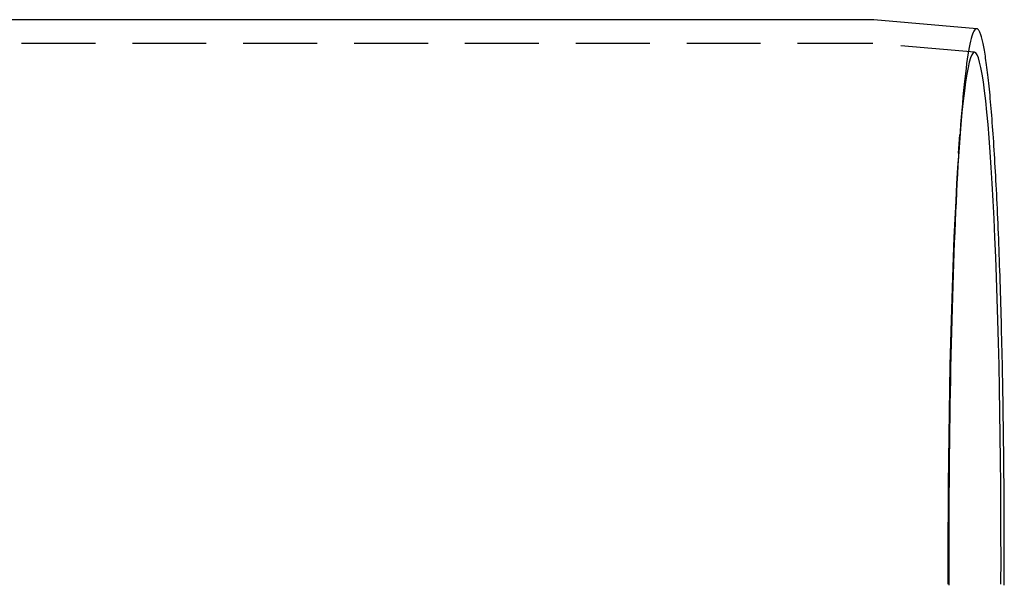
# Model space of a CAD drawing. Extents: x -115 to 565, y -416 to 1.
# Drawn here: x 185 to 252, y -303 to -264 of the extents above; entities that cross this region are included whole.
import ezdxf

# ---------------------------------------------------------------- set-up
doc = ezdxf.new("R2010")
doc.units = 0
doc.header["$LTSCALE"] = 20
doc.linetypes.add('VERDECKT', pattern=[0.375, 0.25, -0.125])
doc.layers.get('0').update_dxf_attribs({"linetype": 'CONTINUOUS'})
doc.layers.add('STEMPEL', color=3, linetype='CONTINUOUS')

# ---------------------------------------------------------------- blocks, each defined once
blk = doc.blocks.new('A$C3C6F3ACB')
at = {"color": 3, "linetype": 'CONTINUOUS'}
for p, q in [((242.965992, 36.5), (154, 36.5)), ((250.008612, 35.887202), (243.061786, 36.495811))]:
    blk.add_line(p, q, dxfattribs=at)
at = {"color": 1, "linetype": 'VERDECKT'}
for p, q in [((242.89623, 34.9), (130.164456, 34.9)), ((249.868971, 34.293307), (242.991641, 34.895828)), ((248.785619, 27.460014), (248.874907, 28.736309))]:
    blk.add_line(p, q, dxfattribs=at)
at = {"color": 3}
blk.add_polyline3d([(243.062, 36.4958, 0), (243.062, 36.4958, 0), (243.061, 36.4959, 0), (243.061, 36.4959, 0), (243.061, 36.4959, 0), (243.061, 36.4959, 0), (243.06, 36.4959, 0), (243.06, 36.496, 0), (243.06, 36.496, 0), (243.06, 36.496, 0), (243.059, 36.496, 0), (243.059, 36.496, 0), (243.059, 36.4961, 0), (243.059, 36.4961, 0), (243.058, 36.4961, 0), (243.058, 36.4961, 0), (243.058, 36.4962, 0), (243.058, 36.4962, 0), (243.057, 36.4962, 0), (243.057, 36.4962, 0), (243.057, 36.4962, 0), (243.057, 36.4963, 0), (243.056, 36.4963, 0), (243.056, 36.4963, 0), (243.056, 36.4963, 0), (243.056, 36.4963, 0), (243.055, 36.4964, 0), (243.055, 36.4964, 0), (243.055, 36.4964, 0), (243.055, 36.4964, 0), (243.054, 36.4964, 0), (243.054, 36.4965, 0), (243.054, 36.4965, 0), (243.054, 36.4965, 0), (243.053, 36.4965, 0), (243.053, 36.4965, 0), (243.053, 36.4966, 0), (243.053, 36.4966, 0), (243.052, 36.4966, 0), (243.052, 36.4966, 0), (243.052, 36.4966, 0), (243.052, 36.4967, 0), (243.051, 36.4967, 0), (243.051, 36.4967, 0), (243.051, 36.4967, 0), (243.051, 36.4967, 0), (243.05, 36.4968, 0), (243.05, 36.4968, 0), (243.05, 36.4968, 0), (243.05, 36.4968, 0), (243.049, 36.4968, 0), (243.049, 36.4968, 0), (243.049, 36.4969, 0), (243.049, 36.4969, 0), (243.048, 36.4969, 0), (243.048, 36.4969, 0), (243.048, 36.4969, 0), (243.048, 36.497, 0), (243.047, 36.497, 0), (243.047, 36.497, 0), (243.047, 36.497, 0), (243.047, 36.497, 0), (243.046, 36.4971, 0), (243.046, 36.4971, 0), (243.046, 36.4971, 0), (243.046, 36.4971, 0), (243.045, 36.4971, 0), (243.045, 36.4971, 0), (243.045, 36.4972, 0), (243.045, 36.4972, 0), (243.044, 36.4972, 0), (243.044, 36.4972, 0), (243.044, 36.4972, 0), (243.044, 36.4973, 0), (243.043, 36.4973, 0), (243.043, 36.4973, 0), (243.043, 36.4973, 0), (243.043, 36.4973, 0), (243.042, 36.4973, 0), (243.042, 36.4974, 0), (243.042, 36.4974, 0), (243.042, 36.4974, 0), (243.041, 36.4974, 0), (243.041, 36.4974, 0), (243.041, 36.4974, 0), (243.041, 36.4975, 0), (243.04, 36.4975, 0), (243.04, 36.4975, 0), (243.04, 36.4975, 0), (243.04, 36.4975, 0), (243.039, 36.4975, 0), (243.039, 36.4976, 0), (243.039, 36.4976, 0), (243.039, 36.4976, 0), (243.038, 36.4976, 0), (243.038, 36.4976, 0), (243.038, 36.4976, 0), (243.038, 36.4977, 0), (243.037, 36.4977, 0), (243.037, 36.4977, 0), (243.037, 36.4977, 0), (243.037, 36.4977, 0), (243.036, 36.4977, 0), (243.036, 36.4978, 0), (243.036, 36.4978, 0), (243.036, 36.4978, 0), (243.035, 36.4978, 0), (243.035, 36.4978, 0), (243.035, 36.4978, 0), (243.035, 36.4979, 0), (243.034, 36.4979, 0), (243.034, 36.4979, 0), (243.034, 36.4979, 0), (243.034, 36.4979, 0), (243.033, 36.4979, 0), (243.033, 36.4979, 0), (243.033, 36.498, 0), (243.033, 36.498, 0), (243.032, 36.498, 0), (243.032, 36.498, 0), (243.032, 36.498, 0), (243.032, 36.498, 0), (243.031, 36.498, 0), (243.031, 36.4981, 0), (243.031, 36.4981, 0), (243.031, 36.4981, 0), (243.03, 36.4981, 0), (243.03, 36.4981, 0), (243.03, 36.4981, 0), (243.03, 36.4982, 0), (243.029, 36.4982, 0), (243.029, 36.4982, 0), (243.029, 36.4982, 0), (243.029, 36.4982, 0), (243.028, 36.4982, 0), (243.028, 36.4982, 0), (243.028, 36.4983, 0), (243.028, 36.4983, 0), (243.027, 36.4983, 0), (243.027, 36.4983, 0), (243.027, 36.4983, 0), (243.027, 36.4983, 0), (243.026, 36.4983, 0), (243.026, 36.4983, 0), (243.026, 36.4984, 0), (243.026, 36.4984, 0), (243.025, 36.4984, 0), (243.025, 36.4984, 0), (243.025, 36.4984, 0), (243.025, 36.4984, 0), (243.024, 36.4984, 0), (243.024, 36.4985, 0), (243.024, 36.4985, 0), (243.024, 36.4985, 0), (243.023, 36.4985, 0), (243.023, 36.4985, 0), (243.023, 36.4985, 0), (243.023, 36.4985, 0), (243.022, 36.4985, 0), (243.022, 36.4986, 0), (243.022, 36.4986, 0), (243.022, 36.4986, 0), (243.021, 36.4986, 0), (243.021, 36.4986, 0), (243.021, 36.4986, 0), (243.021, 36.4986, 0), (243.02, 36.4987, 0), (243.02, 36.4987, 0), (243.02, 36.4987, 0), (243.02, 36.4987, 0), (243.019, 36.4987, 0), (243.019, 36.4987, 0), (243.019, 36.4987, 0), (243.019, 36.4987, 0), (243.018, 36.4987, 0), (243.018, 36.4988, 0), (243.018, 36.4988, 0), (243.018, 36.4988, 0), (243.017, 36.4988, 0), (243.017, 36.4988, 0), (243.017, 36.4988, 0), (243.017, 36.4988, 0), (243.016, 36.4988, 0), (243.016, 36.4989, 0), (243.016, 36.4989, 0), (243.016, 36.4989, 0), (243.015, 36.4989, 0), (243.015, 36.4989, 0), (243.015, 36.4989, 0), (243.015, 36.4989, 0), (243.014, 36.4989, 0), (243.014, 36.4989, 0), (243.014, 36.499, 0), (243.014, 36.499, 0), (243.013, 36.499, 0), (243.013, 36.499, 0), (243.013, 36.499, 0), (243.013, 36.499, 0), (243.012, 36.499, 0), (243.012, 36.499, 0), (243.012, 36.499, 0), (243.012, 36.4991, 0), (243.011, 36.4991, 0), (243.011, 36.4991, 0), (243.011, 36.4991, 0), (243.011, 36.4991, 0), (243.01, 36.4991, 0), (243.01, 36.4991, 0), (243.01, 36.4991, 0), (243.01, 36.4991, 0), (243.009, 36.4991, 0), (243.009, 36.4992, 0), (243.009, 36.4992, 0), (243.009, 36.4992, 0), (243.008, 36.4992, 0), (243.008, 36.4992, 0), (243.008, 36.4992, 0), (243.008, 36.4992, 0), (243.007, 36.4992, 0), (243.007, 36.4992, 0), (243.007, 36.4992, 0), (243.007, 36.4992, 0), (243.006, 36.4993, 0), (243.006, 36.4993, 0), (243.006, 36.4993, 0), (243.006, 36.4993, 0), (243.005, 36.4993, 0), (243.005, 36.4993, 0), (243.005, 36.4993, 0), (243.005, 36.4993, 0), (243.004, 36.4993, 0), (243.004, 36.4993, 0), (243.004, 36.4993, 0), (243.004, 36.4994, 0), (243.003, 36.4994, 0), (243.003, 36.4994, 0), (243.003, 36.4994, 0), (243.003, 36.4994, 0), (243.002, 36.4994, 0), (243.002, 36.4994, 0), (243.002, 36.4994, 0), (243.002, 36.4994, 0), (243.001, 36.4994, 0), (243.001, 36.4994, 0), (243.001, 36.4994, 0), (243.001, 36.4995, 0), (243, 36.4995, 0), (243, 36.4995, 0), (243, 36.4995, 0), (243, 36.4995, 0), (242.999, 36.4995, 0), (242.999, 36.4995, 0), (242.999, 36.4995, 0), (242.999, 36.4995, 0), (242.998, 36.4995, 0), (242.998, 36.4995, 0), (242.998, 36.4995, 0), (242.998, 36.4995, 0), (242.997, 36.4996, 0), (242.997, 36.4996, 0), (242.997, 36.4996, 0), (242.997, 36.4996, 0), (242.996, 36.4996, 0), (242.996, 36.4996, 0), (242.996, 36.4996, 0), (242.996, 36.4996, 0), (242.995, 36.4996, 0), (242.995, 36.4996, 0), (242.995, 36.4996, 0), (242.995, 36.4996, 0), (242.994, 36.4996, 0), (242.994, 36.4996, 0), (242.994, 36.4996, 0), (242.994, 36.4997, 0), (242.993, 36.4997, 0), (242.993, 36.4997, 0), (242.993, 36.4997, 0), (242.993, 36.4997, 0), (242.992, 36.4997, 0), (242.992, 36.4997, 0), (242.992, 36.4997, 0), (242.992, 36.4997, 0), (242.991, 36.4997, 0), (242.991, 36.4997, 0), (242.991, 36.4997, 0), (242.991, 36.4997, 0), (242.99, 36.4997, 0), (242.99, 36.4997, 0), (242.99, 36.4997, 0), (242.99, 36.4997, 0), (242.989, 36.4998, 0), (242.989, 36.4998, 0), (242.989, 36.4998, 0), (242.989, 36.4998, 0), (242.988, 36.4998, 0), (242.988, 36.4998, 0), (242.988, 36.4998, 0), (242.988, 36.4998, 0), (242.987, 36.4998, 0), (242.987, 36.4998, 0), (242.987, 36.4998, 0), (242.987, 36.4998, 0), (242.986, 36.4998, 0), (242.986, 36.4998, 0), (242.986, 36.4998, 0), (242.986, 36.4998, 0), (242.985, 36.4998, 0), (242.985, 36.4998, 0), (242.985, 36.4998, 0), (242.985, 36.4998, 0), (242.984, 36.4998, 0), (242.984, 36.4999, 0), (242.984, 36.4999, 0), (242.984, 36.4999, 0), (242.983, 36.4999, 0), (242.983, 36.4999, 0), (242.983, 36.4999, 0), (242.983, 36.4999, 0), (242.982, 36.4999, 0), (242.982, 36.4999, 0), (242.982, 36.4999, 0), (242.982, 36.4999, 0), (242.981, 36.4999, 0), (242.981, 36.4999, 0), (242.981, 36.4999, 0), (242.981, 36.4999, 0), (242.98, 36.4999, 0), (242.98, 36.4999, 0), (242.98, 36.4999, 0), (242.98, 36.4999, 0), (242.979, 36.4999, 0), (242.979, 36.4999, 0), (242.979, 36.4999, 0), (242.979, 36.4999, 0), (242.978, 36.4999, 0), (242.978, 36.4999, 0), (242.978, 36.4999, 0), (242.978, 36.4999, 0), (242.977, 36.4999, 0), (242.977, 36.4999, 0), (242.977, 36.4999, 0), (242.977, 36.4999, 0), (242.976, 36.5, 0), (242.976, 36.5, 0), (242.976, 36.5, 0), (242.976, 36.5, 0), (242.975, 36.5, 0), (242.975, 36.5, 0), (242.975, 36.5, 0), (242.975, 36.5, 0), (242.974, 36.5, 0), (242.974, 36.5, 0), (242.974, 36.5, 0), (242.974, 36.5, 0), (242.973, 36.5, 0), (242.973, 36.5, 0), (242.973, 36.5, 0), (242.973, 36.5, 0), (242.972, 36.5, 0), (242.972, 36.5, 0), (242.972, 36.5, 0), (242.972, 36.5, 0), (242.971, 36.5, 0), (242.971, 36.5, 0), (242.971, 36.5, 0), (242.971, 36.5, 0), (242.97, 36.5, 0), (242.97, 36.5, 0), (242.97, 36.5, 0), (242.97, 36.5, 0), (242.969, 36.5, 0), (242.969, 36.5, 0), (242.969, 36.5, 0), (242.969, 36.5, 0), (242.968, 36.5, 0), (242.968, 36.5, 0), (242.968, 36.5, 0), (242.967, 36.5, 0), (242.967, 36.5, 0), (242.967, 36.5, 0), (242.967, 36.5, 0), (242.966, 36.5, 0), (242.966, 36.5, 0), (242.966, 36.5, 0)], dxfattribs=at)
at = {"color": 1, "linetype": 'VERDECKT'}
for points in [[(250.009, 35.8872, 0), (249.962, 35.8804, 0), (249.916, 35.8518, 0), (249.87, 35.8015, 0), (249.824, 35.7296, 0), (249.778, 35.6359, 0), (249.732, 35.5207, 0), (249.686, 35.384, 0), (249.641, 35.2258, 0), (249.596, 35.0463, 0), (249.551, 34.8455, 0), (249.506, 34.6237, 0), (249.461, 34.3808, 0), (249.417, 34.1172, 0), (249.374, 33.8328, 0), (249.33, 33.528, 0), (249.287, 33.2028, 0), (249.245, 32.8576, 0), (249.203, 32.4924, 0), (249.161, 32.1075, 0), (249.12, 31.7032, 0), (249.079, 31.2797, 0), (249.039, 30.8372, 0), (249, 30.376, 0), (248.961, 29.8964, 0), (248.923, 29.3988, 0), (248.885, 28.8833, 0), (248.848, 28.3503, 0), (248.812, 27.8001, 0), (248.777, 27.2331, 0), (248.742, 26.6496, 0), (248.708, 26.0499, 0), (248.675, 25.4345, 0), (248.643, 24.8036, 0), (248.611, 24.1577, 0), (248.58, 23.4972, 0), (248.551, 22.8224, 0), (248.522, 22.1339, 0), (248.493, 21.4319, 0), (248.466, 20.7169, 0), (248.44, 19.9893, 0), (248.415, 19.2497, 0), (248.391, 18.4984, 0), (248.367, 17.7359, 0), (248.345, 16.9626, 0), (248.323, 16.1791, 0), (248.303, 15.3857, 0), (248.284, 14.5831, 0), (248.266, 13.7716, 0), (248.248, 12.9517, 0), (248.232, 12.124, 0), (248.217, 11.289, 0), (248.203, 10.4471, 0), (248.19, 9.59893, 0), (248.178, 8.74491, 0), (248.168, 7.88559, 0), (248.158, 7.02149, 0), (248.15, 6.15314, 0), (248.142, 5.28106, 0), (248.136, 4.40578, 0), (248.131, 3.52783, 0), (248.127, 2.64775, 0), (248.124, 1.76606, 0), (248.122, 0.883296, 0), (248.122, 0, 0), (248.122, -0.883296, 0), (248.124, -1.76606, 0)], [(251.656, 0, 0), (251.653, 1.68271, 0), (251.647, 3.36137, 0), (251.636, 5.03193, 0), (251.621, 6.69036, 0), (251.602, 8.33268, 0), (251.578, 9.95493, 0), (251.551, 11.5532, 0), (251.519, 13.1236, 0), (251.483, 14.6624, 0), (251.444, 16.1659, 0), (251.4, 17.6305, 0), (251.353, 19.0525, 0), (251.302, 20.4287, 0), (251.248, 21.7557, 0), (251.191, 23.0302, 0), (251.13, 24.2493, 0), (251.066, 25.4099, 0), (250.999, 26.5094, 0), (250.93, 27.5449, 0), (250.858, 28.5141, 0), (250.783, 29.4147, 0), (250.707, 30.2443, 0), (250.628, 31.0011, 0), (250.548, 31.6832, 0), (250.465, 32.289, 0), (250.382, 32.817, 0), (250.297, 33.2659, 0), (250.211, 33.6347, 0), (250.124, 33.9225, 0), (250.037, 34.1285, 0), (249.949, 34.2524, 0), (249.861, 34.2937, 0), (249.773, 34.2524, 0), (249.685, 34.1285, 0), (249.597, 33.9225, 0), (249.511, 33.6347, 0), (249.425, 33.2659, 0), (249.34, 32.817, 0), (249.256, 32.289, 0), (249.174, 31.6832, 0), (249.093, 31.0011, 0), (249.015, 30.2443, 0), (248.938, 29.4147, 0), (248.864, 28.5141, 0), (248.792, 27.5449, 0), (248.722, 26.5094, 0), (248.655, 25.4099, 0), (248.592, 24.2493, 0), (248.531, 23.0302, 0), (248.473, 21.7557, 0), (248.419, 20.4287, 0), (248.368, 19.0525, 0), (248.321, 17.6305, 0), (248.278, 16.1659, 0), (248.238, 14.6624, 0), (248.203, 13.1236, 0), (248.171, 11.5532, 0), (248.143, 9.95493, 0), (248.12, 8.33268, 0), (248.1, 6.69036, 0), (248.085, 5.03193, 0), (248.075, 3.36137, 0), (248.068, 1.68271, 0), (248.066, 0, 0), (248.068, -1.68271, 0)], [(251.653, -1.68271, 0), (251.656, 0, 0)]]:
    blk.add_polyline3d(points, dxfattribs=at)
at = {"color": 3, "linetype": 'CONTINUOUS'}
for points in [[(251.878, 0, 0), (251.878, 0.43911, 0), (251.878, 0.878155, 0), (251.877, 1.31707, 0), (251.876, 1.75578, 0), (251.875, 2.19424, 0), (251.873, 2.63236, 0), (251.871, 3.07009, 0), (251.869, 3.50736, 0), (251.867, 3.94411, 0), (251.864, 4.38026, 0), (251.861, 4.81576, 0), (251.858, 5.25054, 0), (251.854, 5.68453, 0), (251.851, 6.11768, 0), (251.847, 6.5499, 0), (251.842, 6.98114, 0), (251.838, 7.41134, 0), (251.833, 7.84043, 0), (251.828, 8.26835, 0), (251.822, 8.69503, 0), (251.817, 9.1204, 0), (251.811, 9.54442, 0), (251.804, 9.967, 0), (251.798, 10.3881, 0), (251.791, 10.8076, 0), (251.784, 11.2255, 0), (251.777, 11.6418, 0), (251.769, 12.0563, 0), (251.761, 12.469, 0), (251.753, 12.8798, 0), (251.745, 13.2887, 0), (251.736, 13.6956, 0), (251.727, 14.1004, 0), (251.718, 14.5032, 0), (251.709, 14.9037, 0), (251.699, 15.3021, 0), (251.689, 15.6981, 0), (251.679, 16.0918, 0), (251.668, 16.4831, 0), (251.658, 16.8719, 0), (251.647, 17.2582, 0), (251.636, 17.6419, 0), (251.624, 18.023, 0), (251.613, 18.4014, 0), (251.601, 18.777, 0), (251.588, 19.1498, 0), (251.576, 19.5197, 0), (251.563, 19.8867, 0), (251.551, 20.2508, 0), (251.538, 20.6118, 0), (251.524, 20.9697, 0), (251.511, 21.3245, 0), (251.497, 21.6761, 0), (251.483, 22.0244, 0), (251.469, 22.3694, 0), (251.454, 22.7111, 0), (251.44, 23.0494, 0), (251.425, 23.3843, 0), (251.41, 23.7156, 0), (251.394, 24.0434, 0), (251.379, 24.3676, 0), (251.363, 24.6882, 0), (251.347, 25.005, 0), (251.331, 25.3181, 0), (251.315, 25.6274, 0), (251.298, 25.9329, 0), (251.282, 26.2345, 0), (251.265, 26.5322, 0), (251.248, 26.8259, 0), (251.23, 27.1155, 0), (251.213, 27.4011, 0), (251.195, 27.6827, 0), (251.177, 27.96, 0), (251.159, 28.2332, 0), (251.141, 28.5022, 0), (251.123, 28.7669, 0), (251.104, 29.0273, 0), (251.086, 29.2833, 0), (251.067, 29.5349, 0), (251.048, 29.7822, 0), (251.029, 30.0249, 0), (251.009, 30.2632, 0), (250.99, 30.497, 0), (250.97, 30.7261, 0), (250.951, 30.9507, 0), (250.931, 31.1707, 0), (250.911, 31.386, 0), (250.891, 31.5965, 0), (250.87, 31.8024, 0), (250.85, 32.0035, 0), (250.829, 32.1998, 0), (250.809, 32.3912, 0), (250.788, 32.5779, 0), (250.767, 32.7596, 0), (250.746, 32.9365, 0), (250.725, 33.1084, 0), (250.703, 33.2753, 0), (250.682, 33.4373, 0), (250.661, 33.5943, 0), (250.639, 33.7462, 0), (250.617, 33.8931, 0), (250.596, 34.0349, 0), (250.574, 34.1716, 0), (250.552, 34.3032, 0), (250.53, 34.4297, 0), (250.508, 34.551, 0), (250.486, 34.6671, 0), (250.463, 34.7781, 0), (250.441, 34.8838, 0), (250.419, 34.9843, 0), (250.396, 35.0796, 0), (250.374, 35.1696, 0), (250.351, 35.2544, 0), (250.329, 35.3339, 0), (250.306, 35.4081, 0), (250.283, 35.477, 0), (250.261, 35.5405, 0), (250.238, 35.5988, 0), (250.215, 35.6517, 0), (250.192, 35.6993, 0), (250.169, 35.7416, 0), (250.146, 35.7785, 0), (250.123, 35.81, 0), (250.1, 35.8362, 0), (250.078, 35.857, 0), (250.055, 35.8724, 0), (250.032, 35.8825, 0), (250.009, 35.8872, 0)], [(251.876, -1.75578, 0), (251.877, -1.31707, 0), (251.878, -0.878155, 0), (251.878, -0.43911, 0), (251.878, 0, 0)]]:
    blk.add_polyline3d(points, dxfattribs=at)
at = {"color": 1}
blk.add_polyline3d([(242.992, 34.8958, 0), (242.991, 34.8958, 0), (242.991, 34.8959, 0), (242.991, 34.8959, 0), (242.991, 34.8959, 0), (242.99, 34.8959, 0), (242.99, 34.896, 0), (242.99, 34.896, 0), (242.99, 34.896, 0), (242.989, 34.896, 0), (242.989, 34.896, 0), (242.989, 34.8961, 0), (242.989, 34.8961, 0), (242.988, 34.8961, 0), (242.988, 34.8961, 0), (242.988, 34.8961, 0), (242.988, 34.8962, 0), (242.987, 34.8962, 0), (242.987, 34.8962, 0), (242.987, 34.8962, 0), (242.987, 34.8963, 0), (242.986, 34.8963, 0), (242.986, 34.8963, 0), (242.986, 34.8963, 0), (242.986, 34.8963, 0), (242.985, 34.8964, 0), (242.985, 34.8964, 0), (242.985, 34.8964, 0), (242.985, 34.8964, 0), (242.984, 34.8964, 0), (242.984, 34.8965, 0), (242.984, 34.8965, 0), (242.984, 34.8965, 0), (242.983, 34.8965, 0), (242.983, 34.8965, 0), (242.983, 34.8966, 0), (242.983, 34.8966, 0), (242.982, 34.8966, 0), (242.982, 34.8966, 0), (242.982, 34.8966, 0), (242.982, 34.8967, 0), (242.981, 34.8967, 0), (242.981, 34.8967, 0), (242.981, 34.8967, 0), (242.981, 34.8967, 0), (242.98, 34.8967, 0), (242.98, 34.8968, 0), (242.98, 34.8968, 0), (242.98, 34.8968, 0), (242.98, 34.8968, 0), (242.979, 34.8968, 0), (242.979, 34.8969, 0), (242.979, 34.8969, 0), (242.979, 34.8969, 0), (242.978, 34.8969, 0), (242.978, 34.8969, 0), (242.978, 34.897, 0), (242.978, 34.897, 0), (242.977, 34.897, 0), (242.977, 34.897, 0), (242.977, 34.897, 0), (242.977, 34.897, 0), (242.976, 34.8971, 0), (242.976, 34.8971, 0), (242.976, 34.8971, 0), (242.976, 34.8971, 0), (242.975, 34.8971, 0), (242.975, 34.8972, 0), (242.975, 34.8972, 0), (242.975, 34.8972, 0), (242.974, 34.8972, 0), (242.974, 34.8972, 0), (242.974, 34.8972, 0), (242.974, 34.8973, 0), (242.973, 34.8973, 0), (242.973, 34.8973, 0), (242.973, 34.8973, 0), (242.973, 34.8973, 0), (242.972, 34.8973, 0), (242.972, 34.8974, 0), (242.972, 34.8974, 0), (242.972, 34.8974, 0), (242.971, 34.8974, 0), (242.971, 34.8974, 0), (242.971, 34.8975, 0), (242.971, 34.8975, 0), (242.97, 34.8975, 0), (242.97, 34.8975, 0), (242.97, 34.8975, 0), (242.97, 34.8975, 0), (242.969, 34.8976, 0), (242.969, 34.8976, 0), (242.969, 34.8976, 0), (242.969, 34.8976, 0), (242.968, 34.8976, 0), (242.968, 34.8976, 0), (242.968, 34.8977, 0), (242.968, 34.8977, 0), (242.967, 34.8977, 0), (242.967, 34.8977, 0), (242.967, 34.8977, 0), (242.967, 34.8977, 0), (242.966, 34.8977, 0), (242.966, 34.8978, 0), (242.966, 34.8978, 0), (242.966, 34.8978, 0), (242.965, 34.8978, 0), (242.965, 34.8978, 0), (242.965, 34.8978, 0), (242.965, 34.8979, 0), (242.964, 34.8979, 0), (242.964, 34.8979, 0), (242.964, 34.8979, 0), (242.964, 34.8979, 0), (242.963, 34.8979, 0), (242.963, 34.898, 0), (242.963, 34.898, 0), (242.963, 34.898, 0), (242.962, 34.898, 0), (242.962, 34.898, 0), (242.962, 34.898, 0), (242.962, 34.898, 0), (242.961, 34.8981, 0), (242.961, 34.8981, 0), (242.961, 34.8981, 0), (242.961, 34.8981, 0), (242.96, 34.8981, 0), (242.96, 34.8981, 0), (242.96, 34.8981, 0), (242.96, 34.8982, 0), (242.959, 34.8982, 0), (242.959, 34.8982, 0), (242.959, 34.8982, 0), (242.959, 34.8982, 0), (242.958, 34.8982, 0), (242.958, 34.8982, 0), (242.958, 34.8983, 0), (242.958, 34.8983, 0), (242.957, 34.8983, 0), (242.957, 34.8983, 0), (242.957, 34.8983, 0), (242.957, 34.8983, 0), (242.956, 34.8983, 0), (242.956, 34.8984, 0), (242.956, 34.8984, 0), (242.956, 34.8984, 0), (242.955, 34.8984, 0), (242.955, 34.8984, 0), (242.955, 34.8984, 0), (242.955, 34.8984, 0), (242.954, 34.8985, 0), (242.954, 34.8985, 0), (242.954, 34.8985, 0), (242.954, 34.8985, 0), (242.953, 34.8985, 0), (242.953, 34.8985, 0), (242.953, 34.8985, 0), (242.953, 34.8985, 0), (242.952, 34.8986, 0), (242.952, 34.8986, 0), (242.952, 34.8986, 0), (242.952, 34.8986, 0), (242.951, 34.8986, 0), (242.951, 34.8986, 0), (242.951, 34.8986, 0), (242.951, 34.8986, 0), (242.95, 34.8987, 0), (242.95, 34.8987, 0), (242.95, 34.8987, 0), (242.95, 34.8987, 0), (242.949, 34.8987, 0), (242.949, 34.8987, 0), (242.949, 34.8987, 0), (242.949, 34.8987, 0), (242.948, 34.8988, 0), (242.948, 34.8988, 0), (242.948, 34.8988, 0), (242.948, 34.8988, 0), (242.947, 34.8988, 0), (242.947, 34.8988, 0), (242.947, 34.8988, 0), (242.947, 34.8988, 0), (242.946, 34.8988, 0), (242.946, 34.8989, 0), (242.946, 34.8989, 0), (242.946, 34.8989, 0), (242.945, 34.8989, 0), (242.945, 34.8989, 0), (242.945, 34.8989, 0), (242.945, 34.8989, 0), (242.944, 34.8989, 0), (242.944, 34.8989, 0), (242.944, 34.899, 0), (242.944, 34.899, 0), (242.943, 34.899, 0), (242.943, 34.899, 0), (242.943, 34.899, 0), (242.943, 34.899, 0), (242.942, 34.899, 0), (242.942, 34.899, 0), (242.942, 34.899, 0), (242.942, 34.8991, 0), (242.941, 34.8991, 0), (242.941, 34.8991, 0), (242.941, 34.8991, 0), (242.941, 34.8991, 0), (242.94, 34.8991, 0), (242.94, 34.8991, 0), (242.94, 34.8991, 0), (242.94, 34.8991, 0), (242.939, 34.8991, 0), (242.939, 34.8992, 0), (242.939, 34.8992, 0), (242.939, 34.8992, 0), (242.938, 34.8992, 0), (242.938, 34.8992, 0), (242.938, 34.8992, 0), (242.938, 34.8992, 0), (242.937, 34.8992, 0), (242.937, 34.8992, 0), (242.937, 34.8992, 0), (242.937, 34.8993, 0), (242.936, 34.8993, 0), (242.936, 34.8993, 0), (242.936, 34.8993, 0), (242.936, 34.8993, 0), (242.935, 34.8993, 0), (242.935, 34.8993, 0), (242.935, 34.8993, 0), (242.935, 34.8993, 0), (242.934, 34.8993, 0), (242.934, 34.8993, 0), (242.934, 34.8993, 0), (242.934, 34.8994, 0), (242.933, 34.8994, 0), (242.933, 34.8994, 0), (242.933, 34.8994, 0), (242.933, 34.8994, 0), (242.932, 34.8994, 0), (242.932, 34.8994, 0), (242.932, 34.8994, 0), (242.932, 34.8994, 0), (242.931, 34.8994, 0), (242.931, 34.8994, 0), (242.931, 34.8994, 0), (242.931, 34.8995, 0), (242.93, 34.8995, 0), (242.93, 34.8995, 0), (242.93, 34.8995, 0), (242.93, 34.8995, 0), (242.929, 34.8995, 0), (242.929, 34.8995, 0), (242.929, 34.8995, 0), (242.929, 34.8995, 0), (242.928, 34.8995, 0), (242.928, 34.8995, 0), (242.928, 34.8995, 0), (242.928, 34.8995, 0), (242.927, 34.8996, 0), (242.927, 34.8996, 0), (242.927, 34.8996, 0), (242.927, 34.8996, 0), (242.926, 34.8996, 0), (242.926, 34.8996, 0), (242.926, 34.8996, 0), (242.926, 34.8996, 0), (242.925, 34.8996, 0), (242.925, 34.8996, 0), (242.925, 34.8996, 0), (242.925, 34.8996, 0), (242.924, 34.8996, 0), (242.924, 34.8996, 0), (242.924, 34.8996, 0), (242.924, 34.8997, 0), (242.923, 34.8997, 0), (242.923, 34.8997, 0), (242.923, 34.8997, 0), (242.923, 34.8997, 0), (242.922, 34.8997, 0), (242.922, 34.8997, 0), (242.922, 34.8997, 0), (242.922, 34.8997, 0), (242.921, 34.8997, 0), (242.921, 34.8997, 0), (242.921, 34.8997, 0), (242.921, 34.8997, 0), (242.92, 34.8997, 0), (242.92, 34.8997, 0), (242.92, 34.8997, 0), (242.92, 34.8997, 0), (242.919, 34.8998, 0), (242.919, 34.8998, 0), (242.919, 34.8998, 0), (242.919, 34.8998, 0), (242.918, 34.8998, 0), (242.918, 34.8998, 0), (242.918, 34.8998, 0), (242.918, 34.8998, 0), (242.917, 34.8998, 0), (242.917, 34.8998, 0), (242.917, 34.8998, 0), (242.917, 34.8998, 0), (242.916, 34.8998, 0), (242.916, 34.8998, 0), (242.916, 34.8998, 0), (242.916, 34.8998, 0), (242.915, 34.8998, 0), (242.915, 34.8998, 0), (242.915, 34.8998, 0), (242.915, 34.8998, 0), (242.914, 34.8998, 0), (242.914, 34.8999, 0), (242.914, 34.8999, 0), (242.914, 34.8999, 0), (242.913, 34.8999, 0), (242.913, 34.8999, 0), (242.913, 34.8999, 0), (242.913, 34.8999, 0), (242.912, 34.8999, 0), (242.912, 34.8999, 0), (242.912, 34.8999, 0), (242.912, 34.8999, 0), (242.911, 34.8999, 0), (242.911, 34.8999, 0), (242.911, 34.8999, 0), (242.911, 34.8999, 0), (242.91, 34.8999, 0), (242.91, 34.8999, 0), (242.91, 34.8999, 0), (242.91, 34.8999, 0), (242.909, 34.8999, 0), (242.909, 34.8999, 0), (242.909, 34.8999, 0), (242.909, 34.8999, 0), (242.908, 34.8999, 0), (242.908, 34.8999, 0), (242.908, 34.8999, 0), (242.908, 34.8999, 0), (242.907, 34.8999, 0), (242.907, 34.8999, 0), (242.907, 34.8999, 0), (242.907, 34.8999, 0), (242.906, 34.9, 0), (242.906, 34.9, 0), (242.906, 34.9, 0), (242.906, 34.9, 0), (242.905, 34.9, 0), (242.905, 34.9, 0), (242.905, 34.9, 0), (242.905, 34.9, 0), (242.904, 34.9, 0), (242.904, 34.9, 0), (242.904, 34.9, 0), (242.904, 34.9, 0), (242.903, 34.9, 0), (242.903, 34.9, 0), (242.903, 34.9, 0), (242.903, 34.9, 0), (242.902, 34.9, 0), (242.902, 34.9, 0), (242.902, 34.9, 0), (242.902, 34.9, 0), (242.901, 34.9, 0), (242.901, 34.9, 0), (242.901, 34.9, 0), (242.901, 34.9, 0), (242.9, 34.9, 0), (242.9, 34.9, 0), (242.9, 34.9, 0), (242.9, 34.9, 0), (242.899, 34.9, 0), (242.899, 34.9, 0), (242.899, 34.9, 0), (242.899, 34.9, 0), (242.898, 34.9, 0), (242.898, 34.9, 0), (242.898, 34.9, 0), (242.898, 34.9, 0), (242.897, 34.9, 0), (242.897, 34.9, 0), (242.897, 34.9, 0), (242.897, 34.9, 0), (242.896, 34.9, 0), (242.896, 34.9, 0)], dxfattribs=at)

msp = doc.modelspace()

# ---------------------------------------------------------------- block references
at = {"layer": 'STEMPEL'}
msp.add_blockref('A$C3C6F3ACB', (0, -301), dxfattribs=at)

doc.saveas('drawing.dxf')
